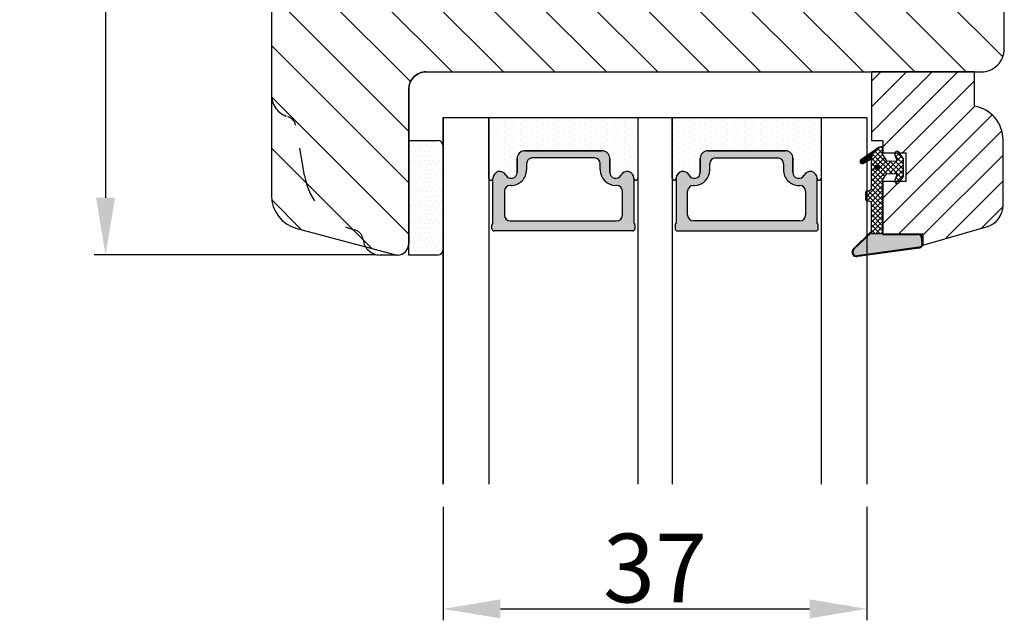
# Model space of a CAD drawing. Units: millimetres. Extents: x -53 to 1291, y -875 to -320.
# Drawn here: x -19 to 2, y -476 to -463 of the extents above; entities that cross this region are included whole.
import ezdxf

# ---------------------------------------------------------------- set-up
doc = ezdxf.new("R2010")
doc.units = ezdxf.units.MM
doc.linetypes.add('ACAD_ISO03W100', pattern=[30, 12, -18])
doc.layers.get('0').update_dxf_attribs({"lineweight": 0})
doc.layers.get('DEFPOINTS').update_dxf_attribs({"lineweight": 0})
for name, color, linetype, lineweight in [('02 MEASURES', 156, 'Continuous', 13), ('03 FRAME', 40, 'Continuous', 25), ('04 FRAME HATCH', 40, 'Continuous', 0), ('05 SASH', 40, 'Continuous', 25), ('06 SASH HATCH', 40, 'Continuous', 0), ('07 GLASS', 151, 'Continuous', 25), ('13 GASKET', 254, 'Continuous', 25), ('14 GASKET HATCH', 254, 'Continuous', 0), ('19 PV', 7, 'Continuous', 25)]:
    doc.layers.add(name, color=color, linetype=linetype, lineweight=lineweight)
doc.styles.add('M1x0.25', font='arial.ttf', dxfattribs={"height": 1.5})
doc.dimstyles.new('M1x0.25', dxfattribs={"dimscale": 0, "dimtxt": 1.5, "dimasz": 1.25, "dimexe": 0.25, "dimexo": 0.5, "dimgap": 0.125, "dimtad": 1, "dimdec": 0, "dimlfac": 4, "dimdsep": 46, "dimtxsty": 'M1x0.25', "dimcen": -1, "dimclrd": 256, "dimclre": 256, "dimclrt": 256, "dimazin": 2, "dimtfac": 1, "dimtdec": 0, "dimtmove": 0, "dimatfit": 3, "dimfxl": 1, "dimtolj": 1, "dimarcsym": 0})
pattern_1 = [(45, (224.8440676794219, 1361.988147699134), (-0.04490128060534577, 0.04490128060534577), [])]

# ---------------------------------------------------------------- blocks, each defined once
blk = doc.blocks.new('gasket_3 LAG Trea')
at = {"layer": '13 GASKET'}
h = blk.add_hatch(color=256, dxfattribs=at)
edge = h.paths.add_edge_path()
edge.add_arc((-2.499999999998181, -1.25), 0.2107177492606173, 0, 360)
at = {"layer": '14 GASKET HATCH'}
h = blk.add_hatch(dxfattribs=at)
h.set_pattern_fill('ANSI31', color=256, scale=0.02, style=0)
h.set_pattern_definition(pattern_1)
h.paths.add_polyline_path([(-2.999999999998181, -0.449999999999136, -0.2426106716979884), (-2.580015992488683, 0.3646050874219782), (-3.913708790157159, -0.56095618667905, 0.9068610238355688), (-3.719691939516736, -0.9085735647306592), (-2.999999999998295, -0.5125161064167969)])
h = blk.add_hatch(dxfattribs=at)
h.set_pattern_fill('ANSI37', color=256, scale=0.1, style=0)
h.set_pattern_definition([(45, (224.8440676794219, 1361.988147699134), (-0.2245064030267289, 0.2245064030267289), []), (135, (224.8440676794219, 1361.988147699134), (-0.2245064030267289, -0.2245064030267288), [])])
h.paths.add_polyline_path([(-1.999999999998124, -7.049999999999045), (-1.999999999994543, -2.299999999999045), (-1.699999999995271, -1.8299999999997), (-0.8878348811443288, -1.783469706729875, -0.5313506182740955), (-0.7873699724003131, -1.915296021788208), (-0.9462878785140276, -2.385964440809857, 0.9359221097447755), (-0.5774075796460352, -2.538370783538312), (-0.2109999999975116, -1.984999999998536), (-0.2109999999975116, -0.5149999999991905), (-0.552000842708793, 0), (-0.95043246390955, 0, 0.1456651154618608), (-0.9462878785139424, -0.1140355591901425), (-0.7873699723999721, -0.5847039782108823, -0.5313506182715664), (-0.887834881144272, -0.7165302932678514), (-1.699999999995271, -0.6699999999998454), (-1.999999999994543, -0.1999999999993634), (-1.999999999996362, 2.273736754432321e-13), (-1.999999999995453, 0.5499999999999545, 0.149756043762339), (-2.560181927007221, 0.3783696087195949), (-2.580015992488683, 0.3646050874219782, 0.2426106716979884), (-2.999999999998181, -0.449999999999136), (-3.000000000006025, -3.08251649353997, -0.3745141165937434), (-3.172602849226564, -3.280631097062269), (-3.413698575389901, -3.313972081749853, 0.3745141166003319), (-3.499999999998408, -3.413029383511685), (-3.49999999999477, -4.067970136468148, 0.3745141165980526), (-3.413698575386263, -4.167027438229752), (-3.17260284922375, -4.200368422915062, -0.3745141165950112), (-3.000000000002387, -4.398483026437816), (-3.000000000002728, -7.049999999999045)])
h.paths.add_polyline_path([(-2.710717749258805, -1.25, -0.9999999999990556), (-2.289282250737557, -1.249999999999773, -1.000000000000135)], flags=16)
h = blk.add_hatch(dxfattribs=at)
h.set_pattern_fill('ANSI31', color=256, scale=0.02, style=0)
h.set_pattern_definition(pattern_1)
h.paths.add_polyline_path([(-4.553518034810907, -8.4387070422747), (-3.000000000003013, -6.929251789100135), (-2.999999999999375, -6.831650650226265), (-4.604807497957836, -8.390940631960575, 0.685463866141048), (-4.248843235608518, -9.046711146626194), (1.151188535074709, -8.301317075223096, 0.4149483184458176), (1.496581520242074, -7.852422618922674), (1.436763196067432, -7.397816690348691, 0.3763929010115535), (1.040181675829331, -7.049999999998818), (-1.999999999997272, -7.049999999999045), (-1.999999999998181, -7.119999999998754), (1.040181675829444, -7.119999999998754, -0.3763929010113959), (1.367361430025596, -7.406948769537621), (1.427179754200267, -7.861554698111604, -0.409513025110609), (1.148304943450967, -8.231051379510518, -0.004645840792192015), (1.142230541421668, -8.23189262456117), (-4.257801229434335, -8.977286695988823), (-4.25809352657194, -8.977324279066579), (-4.25841493682492, -8.977368644971648, -0.6812389625197292)])
h = blk.add_hatch(dxfattribs=at)
h.set_pattern_fill('AR-SAND', color=256, scale=0.003, style=0)
h.set_pattern_definition([(37.50000000000001, (224.8440676794219, 1361.988147699134), (-0.004800093887952137, 0.1468239711988027), [0, -0.115824, 0, -0.12954, 0, -0.123825]), (7.499999999999999, (224.8440676794219, 1361.988147699134), (0.1348569849414008, 0.2150475301705063), [0, -0.06248399999999998, 0, -0.104394, 0, -0.04000499999999999]), (327.5, (224.7503416794219, 1361.988147699134), (0.2372977110724374, 0.0004311554035637286), [0, -0.03809999999999999, 0, -0.13716, 0, -0.17907]), (317.5, (224.7503416794219, 1361.988147699134), (0.2290669357416892, 0.0668787969771649), [0, -0.01905, 0, -0.08991600000000001, 0, -0.10287])])
h.paths.add_polyline_path([(1.427179754200267, -7.861554698111604), (1.367361430025596, -7.406948769537621, 0.3763929010113959), (1.040181675829444, -7.119999999998754), (-1.999999999998181, -7.119999999998754), (-1.999999999998181, -7.049999999999045), (-3.000000000002728, -7.049999999999045), (-3.000000000003013, -6.929251789100135), (-4.553518034810907, -8.4387070422747, 0.6812389625197292), (-4.25841493682492, -8.977368644971648), (-4.25809352657194, -8.977324279066579), (-4.257801229434335, -8.977286695988823), (1.142230541421668, -8.23189262456117), (1.148304943450967, -8.231051379510518, 0.409513025110609)])
at = {"layer": '13 GASKET'}
for p, q in [((-3.913708790156306, -0.5609561866785953), (-2.560181927083249, 0.3783696086666168)), ((-1.999999999994543, -0.2000000000007276), (-1.999999999994543, 0.5500000000010914)), ((-1.999999999998181, 0.5499999999992724), (-1.999999999994543, 0.5500000000010914)), ((-0.2109999999975116, -0.5149999999994179), (-0.5774075796452962, 0.03837078353899415)), ((-3.719691939511904, -0.9085735647277033), (-2.999999999998181, -0.5125161064170243)), ((-3.000000000005457, -3.082516493539515), (-2.999999999998181, -0.4500000000007276)), ((-1.999999999994543, -0.1999999999989086), (-1.699999999995271, -0.6700000000000728)), ((-1.699999999995271, -0.6700000000000728), (-0.8878348811431351, -0.7165302932680788)), ((-0.7873699723986647, -0.5847039782111096), (-0.9462878785143403, -0.1140355591887783)), ((-0.2109999999975116, -1.984999999998763), (-0.2109999999975116, -0.5149999999994179)), ((-1.999999999994543, -2.299999999999272), (-1.699999999995271, -1.829999999999927)), ((-1.999999999998124, -7.049999999999272), (-1.999999999994543, -2.299999999999272)), ((-1.699999999995271, -1.829999999999927), (-0.8878348811431351, -1.783469706730102)), ((-0.7873699723986647, -1.915296021787071), (-0.9462878785143403, -2.385964440811222)), ((-0.2109999999975116, -1.984999999998763), (-0.5774075796452962, -2.538370783537175)), ((-3.499999999994543, -4.06797013646792), (-3.499999999998181, -3.413029383511457)), ((-3.41369857538848, -3.313972081748943), (-3.172602849228497, -3.280631097062724)), ((-3.413698575384842, -4.167027438230434), (-3.172602849224859, -4.200368422914835)), ((-3.000000000001819, -7.049999999999272), (-3.000000000001819, -4.398483026438043)), ((-2.999999999994543, -6.831650650221491), (-4.604807497957154, -8.390940631959893)), ((-3.000000000005457, -6.929251789102636), (-4.556027122524029, -8.441144964168416)), ((-1.999999999998181, -7.049999999999272), (-3.000000000005457, -7.049999999999272)), ((-1.999999999994543, -7.049999999999272), (1.040181675829444, -7.049999999999272)), ((-1.999999999998181, -7.049999999999272), (-1.999999999998181, -7.119999999998981)), ((-1.999999999998181, -7.119999999998981), (1.040181675829444, -7.119999999998981)), ((1.427179754200552, -7.861554698110922), (1.367361430025994, -7.406948769537848)), ((1.496581520243126, -7.852422618921992), (1.436763196068569, -7.397816690348918)), ((1.148304943454917, -8.231051379510063), (-4.25841493682492, -8.977368644971648)), ((1.151188535057372, -8.301317075225597), (-4.248843235798631, -9.046711146653251))]:
    blk.add_line(p, q, dxfattribs=at)
blk.add_circle((-2.499999999998181, -1.25), 0.2107177492606173, dxfattribs=at)
for centre, radius, start, end in [((-1.999999999998181, -0.4500000000007276), 1, 90, 180), ((-0.756797635482144, -0.05005550139503612), 0.2, 26.23995368854241, 198.6568948932281), ((-3.799680690217428, -0.7252656277469214), 0.2, 124.7600238058301, 293.5746622871572), ((-0.8821150939165818, -0.6166940071088902), 0.1, 266.7210137408584, 18.65689489398774), ((-0.756797635482144, -2.449944498604964), 0.2, 161.3431051069084, 333.7600463110242), ((-0.8821150939165818, -1.883305992889291), 0.1, 341.3431051051883, 93.27898625914165), ((-3.399999999999636, -3.413029383511457), 0.1, 97.87346213244922, 180), ((-3.200000000006185, -3.082516493539515), 0.2, 277.8734621313578, 359.9999999997394), ((-3.399999999995998, -4.06797013646792), 0.1, 180, 262.1265378675507), ((-3.200000000002547, -4.398483026438043), 0.2, 0, 82.1265378686422), ((1.040181675829444, -7.449999999998909), 0.4, 7.496075018583982, 90), ((1.040181675829444, -7.449999999998909), 0.33, 7.496075018552591, 90), ((-4.300031770852229, -8.64999999999668), 0.4, 139.6354634271697, 277.3523793598173), ((-4.300031770852002, -8.649999999999636), 0.33, 139.635463427038, 277.3523793598418), ((1.100000000004002, -7.904605928571982), 0.33, 277.3523793598418, 7.496075018392809), ((1.100000000004002, -7.904605928571982), 0.4, 277.3523793598173, 7.496075018452696)]:
    blk.add_arc(centre, radius, start, end, dxfattribs=at)
blk = doc.blocks.new('GLAZING BEAD 3Lags Trea')
at = {"layer": '04 FRAME HATCH'}
h = blk.add_hatch(dxfattribs=at)
h.set_pattern_fill('ANSI31', color=256, scale=0.5, style=0)
h.set_pattern_definition([(45, (0, 0), (-1.122532015133644, 1.122532015133644), [])])
h.paths.add_polyline_path([(-251.9199802854848, -1360.916005562425), (-251.9199802854848, -1357.916005562425), (-260.9174074142259, -1357.916005562425), (-260.9174074142259, -1363.916005562425), (-259.9174074142277, -1363.916005562425), (-259.9174074142277, -1365.006005562425), (-257.9174074142277, -1365.006005562425), (-257.9174074142277, -1367.506005562425), (-259.917407414224, -1367.506005562425), (-259.9174074142245, -1372.056005562424), (-256.4174074142313, -1372.056005562424), (-256.417407414224, -1373.056005562426), (-250.868705573854, -1371.464940912747, 0.3345953195025317), (-249.4199802854885, -1369.54241752087), (-249.4199802854939, -1363.87404545397, 0.365977381861914)])
at = {"layer": '03 FRAME'}
blk.add_lwpolyline([(-249.4199802854885, -1369.54241752087), (-249.4199802854939, -1363.87404545397, 0.3659773818618692), (-251.9199802854848, -1360.916005562425), (-251.9199802854848, -1357.916005562425), (-260.9174074142259, -1357.916005562425), (-260.9174074142259, -1363.916005562425), (-259.9174074142277, -1363.916005562425), (-259.9174074142277, -1365.006005562425), (-257.9174074142277, -1365.006005562425), (-257.9174074142277, -1367.506005562425), (-259.917407414224, -1367.506005562425), (-259.9174074142245, -1372.056005562424), (-256.4174074142313, -1372.056005562424), (-256.417407414224, -1373.056005562426), (-250.868705573854, -1371.464940912747, 0.3345953195026072)], format="xyb", close=True, dxfattribs=at)
blk.add_blockref('gasket_3 LAG Trea', (-257.9174074142277, -1365.006005562425))
blk = doc.blocks.new('*D755')
at = {"layer": '02 MEASURES', "lineweight": -2}
for p, q in [((-13.74661841230547, -442.7999688905389), (-17.86632153982545, -442.7999688905389)), ((-17.61632153982545, -444.0499688905389), (-17.61632153982545, -467.0491883246764)), ((-11.7268782591059, -468.2991883246764), (-17.86632153982545, -468.2991883246764))]:
    blk.add_line(p, q, dxfattribs=at)
at = {"layer": '02 MEASURES'}
for points in [[(-17.40798820649212, -444.0499688905389), (-17.82465487315878, -444.0499688905389), (-17.61632153982545, -442.7999688905389)], [(-17.82465487315878, -467.0491883246764), (-17.40798820649212, -467.0491883246764), (-17.61632153982545, -468.2991883246764)]]:
    blk.add_solid(points, dxfattribs=at)
at = {"layer": 'DEFPOINTS', "color": 0}
for p in [(-13.24661841230547, -442.7999688905389), (-17.61632153982545, -468.2991883246764), (-11.2268782591059, -468.2991883246764)]:
    blk.add_point(p, dxfattribs=at)
at = {"layer": '02 MEASURES', "insert": (-18.50707153982547, -455.5495786076077), "char_height": 1.5, "attachment_point": 5, "rotation": 90, "style": 'M1x0.25'}
blk.add_mtext('\\A1;102', dxfattribs=at)
blk = doc.blocks.new('*D756')
at = {"layer": '02 MEASURES', "lineweight": -2}
for p, q in [((-10.24661841230683, -473.7999688905386), (-10.24661841230683, -476.274240781845)), ((-0.9966184123068302, -473.7999688905386), (-0.9966184123068302, -476.274240781845)), ((-8.99661841230683, -476.024240781845), (-2.24661841230683, -476.024240781845))]:
    blk.add_line(p, q, dxfattribs=at)
at = {"layer": '02 MEASURES'}
for points in [[(-8.99661841230683, -475.8159074485117), (-8.99661841230683, -476.2325741151784), (-10.24661841230683, -476.024240781845)], [(-2.24661841230683, -476.2325741151784), (-2.24661841230683, -475.8159074485117), (-0.9966184123068302, -476.024240781845)]]:
    blk.add_solid(points, dxfattribs=at)
at = {"layer": 'DEFPOINTS', "color": 0}
for p in [(-10.24661841230683, -473.2999688905386), (-0.9966184123068302, -473.2999688905386), (-0.9966184123068302, -476.024240781845)]:
    blk.add_point(p, dxfattribs=at)
at = {"layer": '02 MEASURES', "insert": (-5.62161841230683, -475.133490781845), "char_height": 1.5, "attachment_point": 5, "style": 'M1x0.25'}
blk.add_mtext('\\A1;37', dxfattribs=at)
blk = doc.blocks.new('aaa')
at = {"layer": '14 GASKET HATCH'}
h = blk.add_hatch(dxfattribs=at)
h.set_pattern_fill('DOTS', color=256, scale=0.3, angle=270, style=0)
h.set_pattern_definition([(270, (-1498.23391567883, 1817.76440805431), (0.47625, -0.2381250000000001), [0, -0.47625])])
h.paths.add_polyline_path([(260.9983915751744, 168.5069787635422), (260.9983915751744, 173.7969612198999), (247.9983915751744, 173.7969612198999), (247.9983915751729, 168.5069877974806, 0.9927398781967622), (248.3483996963452, 168.5044111480443, -0.7824915538237054), (249.4722687463927, 168.7766161829743, 0.7845985001157176), (250.4533915751745, 169.0169612198999), (250.4533915751754, 170.2469612199006, -0.4142135623728805), (251.1033915751752, 170.8969612199003), (257.8933915751739, 170.8969612199003, -0.4142135623733196), (258.5433915751727, 170.2469612199006), (258.5433915751744, 169.0169612199011, 0.7845985001084614), (259.5245144039567, 168.7766161829738, -0.7824896339467831), (260.6483834391828, 168.504413985201, 0.9927119005198215)])
h.paths.add_polyline_path([(276.9983915751745, 168.5069772966214), (276.9983915751744, 173.7969612198999), (263.9983915751744, 173.7969612198999), (263.9983915751731, 168.5069877879659, 0.9927374947144934), (264.3483997111661, 168.504413985201, -0.7824896339464351), (265.4722687463913, 168.7766161829745, 0.7845985001184698), (266.4533915751746, 169.0169612198986), (266.4533915751742, 170.2469612199006, -0.4142135623736812), (267.1033915751736, 170.8969612199003), (273.8933915751737, 170.8969612199003, -0.4142135623728111), (274.5433915751735, 170.2469612199006), (274.5433915751743, 169.0169612198999, 0.784598500114787), (275.5245144039566, 168.7766161829737, -0.7824915538912764), (276.6483834540054, 168.5044111479449, 0.9927100965781095)])
at = {"layer": '14 GASKET HATCH', "linetype": 'ByBlock'}
h = blk.add_hatch(dxfattribs=at)
h.set_pattern_fill('DOTS', color=256, scale=0.25, angle=360, style=0)
h.set_pattern_definition([(360, (-3076.492646159428, 375.4497064175396), (0.1984375000000001, 0.3968749999999999), [0, -0.396875])])
h.paths.add_polyline_path([(243.9983915751727, 162.296961219901), (243.9983915751727, 171.296961219901, 0.4142135623732202), (243.4983915751727, 171.796961219901), (240.9983915751727, 171.796961219901), (240.9983915751727, 161.8401003274428), (240.9983915751727, 161.796961219901), (243.4983915751727, 161.796961219901, 0.4142135623732202)])
at = {"layer": '19 PV'}
h = blk.add_hatch(color=256, dxfattribs=at)
edge = h.paths.add_edge_path()
edge.add_line((260.5483915751755, 163.8969612199003), (248.4483915751752, 163.8969612199003))
edge.add_arc((248.4483915751752, 164.096961219901), 0.2000000000000455, 180, 270, ccw=False)
edge.add_line((248.2483915751744, 164.096961219901), (248.2483915751744, 164.4248183213554))
edge.add_arc((248.4483915751752, 164.4248183213554), 0.1999999999998162, 120.00000000022621, 180, ccw=False)
edge.add_line((248.3483915751748, 164.5980234021122), (248.3483915751748, 168.5013007053481))
edge.add_arc((248.9440520897296, 168.5013007053462), 0.5956605145534933, 27.529289684657726, 179.999999999825, ccw=False)
edge.add_arc((249.9333915751757, 169.0169612198993), 0.5199999999998218, 207.5292896844184, 360)
edge.add_line((250.4533915751744, 169.0169612199011), (250.4533915751744, 170.2469612199006))
edge.add_arc((251.1033915751758, 170.2469612199006), 0.650000000000091, 90.00000000016041, 180, ccw=False)
edge.add_line((251.103391575174, 170.8969612199003), (257.8933915751767, 170.8969612199003))
edge.add_arc((257.893391575173, 170.2469612199006), 0.6499999999999773, 0, 89.99999999983959, ccw=False)
edge.add_line((258.5433915751745, 170.2469612199006), (258.5433915751745, 169.0169612199011))
edge.add_arc((259.0633915751749, 169.0169612199029), 0.5200000000000632, 180.0000000002004, 332.4707103151408)
edge.add_arc((260.0527310606211, 168.5013007053481), 0.5956605145532899, 0, 152.4707103155804, ccw=False)
edge.add_line((260.6483915751741, 168.5013007053499), (260.6483915751722, 164.5980234021122))
edge.add_arc((260.5483915751755, 164.4248183213535), 0.1999999999998192, 0, 60.00000000105439, ccw=False)
edge.add_line((260.7483915751744, 164.4248183213554), (260.7483915751744, 164.096961219901))
edge.add_arc((260.5483915751755, 164.096961219901), 0.2000000000000455, 269.9999999994789, 360, ccw=False)
edge = h.paths.add_edge_path()
edge.add_line((264.4483915751733, 163.8969612199003), (276.5483915751737, 163.8969612199003))
edge.add_arc((276.5483915751737, 164.096961219901), 0.2000000000000455, 270, 360)
edge.add_line((276.7483915751744, 164.096961219901), (276.7483915751744, 164.4248183213554))
edge.add_arc((276.5483915751737, 164.4248183213554), 0.1999999999998162, 0, 59.99999999981423)
edge.add_line((276.6483915751741, 164.5980234021122), (276.6483915751741, 168.5013007053481))
edge.add_arc((276.0527310606193, 168.5013007053462), 0.5956605145534933, 0, 152.4707103153411)
edge.add_arc((275.0633915751731, 169.0169612198993), 0.5199999999998218, 179.9999999997996, 332.47071031558005, ccw=False)
edge.add_line((274.5433915751745, 169.0169612199011), (274.5433915751745, 170.2469612199006))
edge.add_arc((273.893391575173, 170.2469612199006), 0.6499999999999774, 0, 89.99999999983966)
edge.add_line((273.8933915751749, 170.8969612199003), (267.1033915751722, 170.8969612199003))
edge.add_arc((267.103391575174, 170.2469612199006), 0.6500000000000288, 90, 180)
edge.add_line((266.4533915751762, 170.2469612199006), (266.4533915751762, 169.0169612199011))
edge.add_arc((265.9333915751739, 169.0169612199029), 0.5200000000000632, 207.5292896848592, 360, ccw=False)
edge.add_arc((264.9440520897277, 168.5013007053481), 0.5956605145532899, 27.52928968441963, 179.999999999825)
edge.add_line((264.3483915751748, 168.5013007053499), (264.3483915751766, 164.5980234021122))
edge.add_arc((264.4483915751733, 164.4248183213535), 0.1999999999998192, 119.9999999989456, 179.9999999994789)
edge.add_line((264.2483915751744, 164.4248183213554), (264.2483915751744, 164.096961219901))
edge.add_arc((264.4483915751733, 164.096961219901), 0.2000000000000455, 180, 270.0000000005211)
edge = h.paths.add_edge_path(flags=16)
edge.add_arc((251.7833915751743, 169.7752756254836), 0.5, 90, 180)
edge.add_line((251.2833915751743, 169.7752756254836), (251.2833915751743, 169.2252756254843))
edge.add_arc((249.9333915751757, 169.2252756254843), 1.349999999999795, 269.9999999999228, 360, ccw=False)
edge.add_line((249.9333915751739, 167.8752756254839), (249.8483915751748, 167.8752756254839))
edge.add_arc((249.8483915751748, 167.3752756254839), 0.5, 90, 180)
edge.add_line((249.3483915751748, 167.3752756254839), (249.3483915751748, 165.2752756254836))
edge.add_arc((249.8483915751748, 165.2752756254836), 0.5, 180, 270)
edge.add_line((249.8483915751748, 164.7752756254836), (259.1483915751741, 164.7752756254836))
edge.add_arc((259.1483915751741, 165.2752756254836), 0.5, 270, 360)
edge.add_line((259.6483915751741, 165.2752756254836), (259.6483915751741, 167.3752756254839))
edge.add_arc((259.1483915751741, 167.3752756254839), 0.5, 0, 90)
edge.add_line((259.1483915751741, 167.8752756254839), (259.0633915751731, 167.8752756254839))
edge.add_arc((259.0633915751749, 169.2252756254843), 1.350000000000023, 180, 269.9999999999228, ccw=False)
edge.add_line((257.7133915751746, 169.2252756254843), (257.7133915751746, 169.7752756254836))
edge.add_arc((257.2133915751746, 169.7752756254836), 0.5, 0, 90)
edge.add_line((257.2133915751746, 170.2752756254836), (251.7833915751743, 170.2752756254836))
edge = h.paths.add_edge_path(flags=16)
edge.add_arc((267.7833915751743, 169.7752756254836), 0.5, 90, 180)
edge.add_line((267.2833915751743, 169.7752756254836), (267.2833915751743, 169.2252756254843))
edge.add_arc((265.9333915751739, 169.2252756254843), 1.350000000000023, 270.0000000000772, 360, ccw=False)
edge.add_line((265.9333915751757, 167.8752756254839), (265.8483915751748, 167.8752756254839))
edge.add_arc((265.8483915751748, 167.3752756254839), 0.5, 90, 180)
edge.add_line((265.3483915751748, 167.3752756254839), (265.3483915751748, 165.2752756254836))
edge.add_arc((265.8483915751748, 165.2752756254836), 0.5, 180, 270)
edge.add_line((265.8483915751748, 164.7752756254836), (275.1483915751741, 164.7752756254836))
edge.add_arc((275.1483915751741, 165.2752756254836), 0.5, 270, 360)
edge.add_line((275.6483915751741, 165.2752756254836), (275.6483915751741, 167.3752756254839))
edge.add_arc((275.1483915751741, 167.3752756254839), 0.5, 0, 90)
edge.add_line((275.1483915751741, 167.8752756254839), (275.0633915751749, 167.8752756254839))
edge.add_arc((275.0633915751731, 169.2252756254843), 1.349999999999795, 180, 270.0000000000772, ccw=False)
edge.add_line((273.7133915751746, 169.2252756254843), (273.7133915751746, 169.7752756254836))
edge.add_arc((273.2133915751746, 169.7752756254836), 0.5, 0, 90)
edge.add_line((273.2133915751746, 170.2752756254836), (267.7833915751743, 170.2752756254836))
at = {"layer": '07 GLASS'}
for p, q in [((243.9983915751744, 173.7969612198999), (280.9983915751744, 173.7969612198999)), ((243.9983915751745, 173.7969612199006), (243.9983915751745, 141.7969612199006)), ((243.9983915751745, 141.7969612199006), (243.9983915751745, 173.7969612199006)), ((247.9983915751744, 173.7969612198999), (247.9983915751744, 141.7969612198999)), ((260.9983915751744, 173.7969612198999), (260.9983915751744, 141.7969612198999)), ((263.9983915751744, 173.7969612198999), (263.9983915751744, 141.7969612198999)), ((276.9983915751744, 173.7969612198999), (276.9983915751744, 141.7969612198999)), ((280.9983915751745, 173.7969612199006), (280.9983915751745, 141.7969612199006)), ((280.9983915751745, 173.7969612199006), (280.9983915751745, 141.7969612199006))]:
    blk.add_line(p, q, dxfattribs=at)
at = {"layer": '13 GASKET'}
for p, q in [((247.9983915751726, 168.5069878052477), (247.9983915751744, 173.7969612198999)), ((260.9983915751745, 173.7969612199006), (260.9983915751745, 168.5069878036277)), ((263.9983915751726, 168.5069878052477), (263.9983915751744, 173.7969612198999)), ((250.4533915751744, 170.2469612199006), (250.4533915751744, 169.0169612199011)), ((257.8933915751767, 170.8969612199003), (251.103391575174, 170.8969612199003)), ((258.5433915751727, 169.0169612199011), (258.5433915751727, 170.2469612199006)), ((266.4533915751762, 169.0169612199011), (266.4533915751762, 170.2469612199006)), ((267.1033915751722, 170.8969612199003), (273.8933915751749, 170.8969612199003)), ((274.5433915751745, 170.2469612199006), (274.5433915751745, 169.0169612199011))]:
    blk.add_line(p, q, dxfattribs=at)
at = {"layer": '13 GASKET', "linetype": 'ByBlock'}
for p, q in [((240.9983915751727, 171.7969612199006), (243.4983915751727, 171.7969612199006)), ((240.9983915751727, 161.7969612199006), (240.9983915751727, 171.7969612199006)), ((243.9983915751727, 171.2969612199006), (243.9983915751727, 162.8107525624212)), ((243.9983915751727, 162.8107525624212), (243.9983915751727, 162.2969612199006)), ((243.4983915751727, 161.7969612199006), (240.9983915751727, 161.7969612199006))]:
    blk.add_line(p, q, dxfattribs=at)
for centre, start, end in [((243.4983915751727, 171.2969612199006), 0, 90), ((243.4983915751727, 171.2969612199006), 0, 90), ((243.4983915751727, 162.2969612199006), 270, 0), ((243.4983915751727, 162.2969612199006), 270, 0)]:
    blk.add_arc(centre, 0.5, start, end, dxfattribs=at)
at = {"layer": '13 GASKET'}
for centre, radius, start, end in [((251.1033915751758, 170.2469612199006), 0.650000000000091, 90.00000000016033, 180), ((257.893391575173, 170.2469612199006), 0.6499999999999773, 0, 89.99999999983966), ((267.1033915751758, 170.2469612199006), 0.6499999999999773, 90.00000000016033, 180), ((273.893391575173, 170.2469612199006), 0.650000000000091, 0, 89.99999999983966), ((248.9440520897277, 168.5013007053462), 0.5956605145533896, 27.52928968461386, 179.7008093658887), ((249.9333915751757, 169.0169612198993), 0.5199999999998218, 207.5292896844185, 2.004238765427583e-10), ((259.0633915751731, 169.0169612198974), 0.5200000000001503, 179.9999999995991, 332.4707103159393), ((260.0527310606211, 168.5013007053481), 0.5956605145531236, 0.2994635444083609, 152.4707103155215), ((264.9440520897277, 168.5013007053481), 0.5956605145531236, 27.52928968447853, 179.7005364555916), ((265.9333915751757, 169.0169612198974), 0.5200000000001503, 207.5292896840607, 4.008477530852538e-10), ((275.0633915751731, 169.0169612198993), 0.5199999999998218, 179.9999999997996, 332.4707103155801), ((276.0527310606211, 168.5013007053462), 0.5956605145533896, 0.2991906341113251, 152.4707103153849), ((248.1734050233553, 168.5069746694649), 0.1750134486744585, 179.995699616657, 359.1607261398203), ((260.8233781268644, 168.5069765035209), 0.1750134486745377, 180.8389454153369, 0.003699420760066031), ((264.1734050234844, 168.5069765035209), 0.1750134486745377, 179.9963005792399, 359.1610545846631), ((276.8233781269936, 168.5069746694649), 0.1750134486744585, 180.8392738601797, 0.004300383342944424)]:
    blk.add_arc(centre, radius, start, end, dxfattribs=at)
at = {"layer": '19 PV'}
for p, q in [((250.4533915751744, 169.0169612199011), (250.4533915751744, 170.2469612199006)), ((251.103391575174, 170.8969612199003), (257.8933915751767, 170.8969612199003)), ((257.2133915751746, 170.2752756254836), (251.7833915751743, 170.2752756254836)), ((258.5433915751745, 170.2469612199006), (258.5433915751745, 169.0169612199011)), ((266.4533915751744, 170.2469612199006), (266.4533915751744, 169.0169612199011)), ((273.8933915751749, 170.8969612199003), (267.1033915751722, 170.8969612199003)), ((267.7833915751743, 170.2752756254836), (273.2133915751746, 170.2752756254836)), ((274.5433915751745, 169.0169612199011), (274.5433915751745, 170.2469612199006)), ((251.2833915751743, 169.7752756254836), (251.2833915751743, 169.2252756254843)), ((257.7133915751746, 169.2252756254843), (257.7133915751746, 169.7752756254836)), ((267.2833915751743, 169.2252756254843), (267.2833915751743, 169.7752756254836)), ((273.7133915751746, 169.7752756254836), (273.7133915751746, 169.2252756254843)), ((248.3483915751748, 164.5980234021122), (248.3483915751748, 168.5013007053481)), ((249.9333915751739, 167.8752756254839), (249.8483915751748, 167.8752756254839)), ((259.1483915751741, 167.8752756254839), (259.0633915751731, 167.8752756254839)), ((260.6483915751741, 168.5013007053499), (260.6483915751722, 164.5980234021122)), ((264.3483915751748, 168.5013007053499), (264.3483915751766, 164.5980234021122)), ((265.8483915751748, 167.8752756254839), (265.9333915751757, 167.8752756254839)), ((275.0633915751749, 167.8752756254839), (275.1483915751741, 167.8752756254839)), ((276.6483915751741, 164.5980234021122), (276.6483915751741, 168.5013007053481)), ((249.3483915751748, 167.3752756254839), (249.3483915751748, 165.2752756254836)), ((259.6483915751741, 165.2752756254836), (259.6483915751741, 167.3752756254839)), ((265.3483915751748, 165.2752756254836), (265.3483915751748, 167.3752756254839)), ((275.6483915751741, 167.3752756254839), (275.6483915751741, 165.2752756254836)), ((248.2483915751744, 164.096961219901), (248.2483915751744, 164.4248183213554)), ((249.8483915751748, 164.7752756254836), (259.1483915751741, 164.7752756254836)), ((260.7483915751744, 164.4248183213554), (260.7483915751744, 164.096961219901)), ((264.2483915751744, 164.4248183213554), (264.2483915751744, 164.096961219901)), ((275.1483915751741, 164.7752756254836), (265.8483915751748, 164.7752756254836)), ((276.7483915751744, 164.096961219901), (276.7483915751744, 164.4248183213554)), ((260.5483915751755, 163.8969612199003), (248.4483915751752, 163.8969612199003)), ((264.4483915751733, 163.8969612199003), (276.5483915751737, 163.8969612199003))]:
    blk.add_line(p, q, dxfattribs=at)
for centre, radius, start, end in [((251.1033915751758, 170.2469612199006), 0.6499999999999774, 90.00000000016033, 180), ((251.7833915751743, 169.7752756254836), 0.5, 90, 180), ((257.2133915751746, 169.7752756254836), 0.5, 0, 90), ((257.8933915751749, 170.2469612199006), 0.6500000000000288, 0, 90), ((267.103391575174, 170.2469612199006), 0.6500000000000288, 90, 180), ((267.7833915751743, 169.7752756254836), 0.5, 90, 180), ((273.2133915751746, 169.7752756254836), 0.5, 0, 90), ((273.893391575173, 170.2469612199006), 0.6499999999999774, 0, 89.99999999983966), ((248.9440520897296, 168.5013007053462), 0.5956605145534933, 27.5292896846577, 179.999999999825), ((249.9333915751757, 169.0169612198993), 0.5199999999998002, 207.5292896844199, 2.004238765427583e-10), ((249.9333915751757, 169.2252756254843), 1.349999999999795, 269.9999999999228, 0), ((259.0633915751749, 169.2252756254843), 1.350000000000023, 180, 269.9999999999228), ((259.0633915751749, 169.0169612199029), 0.5200000000000632, 180.0000000002004, 332.4707103151408), ((260.0527310606211, 168.5013007053481), 0.5956605145532899, 1.749661313044328e-10, 152.4707103155804), ((264.9440520897277, 168.5013007053481), 0.5956605145532899, 27.52928968441963, 179.999999999825), ((265.9333915751739, 169.0169612199029), 0.5200000000000632, 207.5292896848592, 359.9999999997996), ((265.9333915751739, 169.2252756254843), 1.350000000000023, 270.0000000000772, 0), ((275.0633915751731, 169.2252756254843), 1.349999999999795, 180, 270.0000000000772), ((275.0633915751731, 169.0169612198993), 0.5199999999998002, 179.9999999997996, 332.4707103155801), ((276.0527310606193, 168.5013007053462), 0.5956605145534933, 1.74966131304366e-10, 152.4707103153411), ((249.8483915751748, 167.3752756254839), 0.5, 90, 180), ((259.1483915751741, 167.3752756254839), 0.5, 0, 90), ((265.8483915751748, 167.3752756254839), 0.5, 90, 180), ((275.1483915751741, 167.3752756254839), 0.5, 0, 90), ((249.8483915751748, 165.2752756254836), 0.5, 180, 270), ((259.1483915751741, 165.2752756254836), 0.5, 270, 0), ((265.8483915751748, 165.2752756254836), 0.5, 180, 270), ((275.1483915751741, 165.2752756254836), 0.5, 270, 0), ((248.4483915751752, 164.4248183213554), 0.1999999999998162, 120.0000000002262, 180), ((260.5483915751755, 164.4248183213535), 0.1999999999998192, 5.211020790114566e-10, 60.00000000105441), ((264.4483915751733, 164.4248183213535), 0.1999999999998192, 119.9999999989456, 179.9999999994789), ((276.5483915751737, 164.4248183213554), 0.1999999999998162, 0, 59.99999999981423), ((248.4483915751752, 164.096961219901), 0.2000000000000455, 180, 270), ((260.5483915751755, 164.096961219901), 0.2000000000000455, 269.9999999994789, 0), ((264.4483915751733, 164.096961219901), 0.2000000000000455, 180, 270.0000000005211), ((276.5483915751737, 164.096961219901), 0.2000000000000455, 270, 0)]:
    blk.add_arc(centre, radius, start, end, dxfattribs=at)

msp = doc.modelspace()

# ---------------------------------------------------------------- hatches: boundary and pattern name
at = {"layer": '06 SASH HATCH'}
h = msp.add_hatch(dxfattribs=at)
h.set_pattern_fill('LINE', color=256, scale=0.25, angle=315, style=0)
h.set_pattern_definition([(315, (-198.3664706042337, -199.6537096679816), (0.5612660075668222, 0.5612660075668219), [])])
h.paths.add_polyline_path([(-2.19661841230517, -448.144340811896), (-2.196618412305284, -446.7124802270131), (-2.246618412305466, -446.7081057938367), (-2.246618412305466, -444.2216810806867), (-2.279293898645292, -444.1921765653912, -0.5597157698744682), (-2.255876107689133, -444.0664805037757), (-2.251803938042272, -444.066232992877, 0.3416972205395964), (-2.588935008775039, -443.7548070214524), (-4.913935008774857, -443.551395878755, 0.4400105308917773), (-5.321618412305284, -443.9249688905394), (-5.321618412305284, -444.2999693785523), (-5.946618477643383, -444.2999693785523), (-5.946618477643383, -446.5499692816948), (-10.99661836462157, -446.5499692816948), (-10.99661836462157, -444.2999693785523), (-11.6216186998977, -444.2999693785523), (-11.6216186998977, -443.5499687899564), (-12.26249551201705, -443.5499688653936, -0.3419987630634544), (-12.74661842077741, -443.1749688577254, 0.3419986941924377), (-13.23074133058141, -442.7999688905389), (-13.24661841230535, -442.7999688905389, 0.4142135623730751), (-13.99661841230547, -443.549968890539), (-13.99661841230558, -450.5288906792116), (-13.99661841230558, -451.0499151454151), (-10.28352373832344, -451.0499151454151), (-10.6173905940034, -450.8330996579763), (-10.58901341311959, -450.7894029094128), (-10.18785980456086, -451.0499151454151), (2.003381587694534, -451.0499151454151), (2.003381587694534, -450.7997242647797), (2.003381587694534, -447.7671809943348, 0.3888787318530877), (1.318748394755389, -447.0200349707661), (0.4783815876948978, -446.9465124019449), (0.4783815876948978, -447.3411225450827, -0.5405839197139184), (0.5658831801506352, -447.3984040462389, -0.2379155202612095), (0.5405324063693655, -447.4486652140668), (0.4783815876948978, -447.494602364404), (0.4783815876948978, -447.8793821416873, -0.4142210251072268), (0.540883180150999, -447.9418821416672, -0.2379155202575433), (0.5155324063693882, -447.9921433094938), (0.4783815876948978, -448.0196023644027), (0.4783815876948978, -448.4249688905389), (-0.3966184123051022, -448.4249688905389), (-0.3966184123051022, -448.0196000103582), (-0.4337660460677313, -447.9921433094936, -0.2379155202596214), (-0.459116819849001, -447.9418821416663, -0.4142060996780072), (-0.3966184123051022, -447.8793821416872), (-0.3966184123051022, -447.4946000103596), (-0.4587660460678222, -447.4486652140665, -0.2379155202619649), (-0.4841168198495467, -447.3984040462379, -0.5405659577166223), (-0.3966184123051022, -447.3411211550734), (-0.3966184123051022, -446.8719150960977, -0.001223160296202005), (-0.3987969363762573, -446.8697692252003), (-1.196618412305284, -446.7999688905389), (-1.196618412305284, -447.4719151149447), (-1.132120268100962, -447.4586749044672, -0.6258745015976028), (-1.077344544057169, -447.5300142505636), (-1.127344544057124, -447.6300142505636, -0.2222452170441483), (-1.160550936430141, -447.6563095625154), (-1.196618412305284, -447.6648453211367), (-1.196618412305284, -448.4249688905389), (-2.196618412305284, -448.4249688905389)])
h.paths.add_polyline_path([(2.003381587694534, -463.7999688905392), (2.003381587694534, -457.4747242647796), (2.003381587694534, -455.0499151454151), (-8.796618412305648, -455.0499151454151), (-8.796618412305648, -456.7999151454151), (-9.81555086922232, -456.7999151454151), (-10.58901341311959, -457.3022076939615), (-10.6173905940034, -457.2585109453981), (-9.911214985787765, -456.7999151454151), (-12.06966908197161, -456.7999151454151, -0.3211699739732998), (-12.31631472490552, -456.9765674628214), (-12.88827847385109, -456.9765659664145), (-12.88869459990282, -456.9765663400215), (-12.889441617103, -456.9765674671344), (-13.94451597428805, -456.9765674628214, 0.4141085300881812), (-13.99661841230558, -457.028651034893), (-13.99661841570232, -457.0286698485623), (-13.99661841230558, -457.5627199241628), (-13.99661841230467, -464.7999688905392, 0.3312708873005202), (-13.64018062492279, -465.2789155379941, -0.2835093783466215), (-13.46575979297849, -465.4749768173051), (-13.27436314328646, -466.5604411570378, 0.2926117034271998), (-12.17929812946342, -467.7504736179056, -0.310809103412109), (-11.99444090416968, -467.9653221996958, 0.1125835509844041), (-11.94008115734052, -468.1229751531283), (-11.31132317358107, -468.2914503471112, 0.4931454260308307), (-10.99661841230547, -468.0499688905389), (-10.99661841230547, -464.6749688905389, -0.4142135623729549), (-10.62161841230547, -464.2999688905389), (-0.8966184123068075, -464.2999688905387), (1.352738369878452, -464.2999688905387), (1.503381587694989, -464.2999688905389, 0.4142135623729675)])
h.paths.add_polyline_path([(-12.17929812946342, -467.7504736179056, -0.2926117034271998), (-13.27436314328646, -466.5604411570378), (-13.46575979297849, -465.4749768173051, 0.2835093783464316), (-13.64018062492279, -465.278915537994, -0.3312708873006024), (-13.99661841230467, -464.7999688905392), (-13.99661841230547, -466.9964324154714, 0.3394542588633311), (-13.44073269613229, -467.7208767851885), (-11.94008115734052, -468.1229751531283, -0.1125835509844041), (-11.99444090416968, -467.9653221996958, 0.310809103412109)], flags=16)

# ---------------------------------------------------------------- linework, layer by layer
at = {"layer": '03 FRAME'}
msp.add_line((-10.99661841230501, -464.6749688905392), (-10.99661841230501, -468.0499688905392), dxfattribs=at)
msp.add_line((-10.99661841230501, -464.6749688905392), (-10.99661841230501, -468.0499688905392), dxfattribs=at)
msp.add_lwpolyline([(-13.99661841230547, -443.5499688905389), (-13.99661841230547, -466.9964324154716, 0.3394542588632381), (-13.44073269613229, -467.7208767851885), (-11.31132317358107, -468.2914503471112, 0.4931454260310404), (-10.99661841230547, -468.0499688905389), (-10.99661841230547, -464.6749688905389, -0.4142135623729216), (-10.62161841230547, -464.2999688905389), (1.503381587694989, -464.2999688905389, 0.4142135623731237), (2.003381587694534, -463.799968890539), (2.003381587694534, -447.7671809943349, 0.3888787318531668)], format="xyb", dxfattribs=at)
for centre, radius, start, end in [((-10.62161841230501, -464.674968890539), 0.3749999999998471, 90, 180.0000000000173), ((-11.24661841230501, -468.049968890539), 0.2500000000001164, 270, 359.999999999974)]:
    msp.add_arc(centre, radius, start, end, dxfattribs=at)
at = {"layer": '05 SASH', "linetype": 'ACAD_ISO03W100', "lineweight": 25, "ltscale": 0.05}
for p, q in [((-13.27436314328726, -466.560441157033), (-13.4657597929786, -465.4749768173049)), ((-11.24661841230501, -468.2999688905392), (-11.62161841230501, -468.2999688905392))]:
    msp.add_line(p, q, dxfattribs=at)
for centre, radius, start, end in [((-13.49661841230456, -464.799968890539), 0.5000000000001638, 180.000000000013, 253.3141223712997), ((-13.71196173123191, -465.5183888617221), 0.2500000000005675, 10.00000000008787, 73.31412237132992), ((-11.79715151376787, -466.2999688905392), 1.500000000000021, 189.9999999997493, 255.2403741825924), ((-12.24298923207927, -467.9922244057998), 0.2499999999997162, 6.17749303809996, 75.24037418259368), ((-11.62161841230501, -467.924968890539), 0.3750000000000797, 186.1774930382487, 270)]:
    msp.add_arc(centre, radius, start, end, dxfattribs=at)

# ---------------------------------------------------------------- block references
at = {"color": 0, "xscale": 0.25, "yscale": 0.25, "zscale": 0.25}
msp.add_blockref('GLAZING BEAD 3Lags Trea', (64.33273344124973, -124.8209674999323), dxfattribs=at)
at = {"xscale": 0.25, "yscale": 0.25, "zscale": 0.25}
msp.add_blockref('aaa', (-71.24621630609853, -508.7492091955143), dxfattribs=at)

# ---------------------------------------------------------------- dimensions: what is measured, and where the dimension line sits
at = {"layer": '02 MEASURES'}
dim = msp.add_linear_dim(base=(-17.61632153982545, -468.2991883246764), p1=(-13.24661841230547, -442.7999688905389), p2=(-11.2268782591059, -468.2991883246764), angle=90, dimstyle='M1x0.25', override={"dimscale": 1}, dxfattribs=at)
dim.commit()
dim.dimension.update_dxf_attribs({"geometry": '*D755', "text_midpoint": (-18.50707153982547, -455.5495786076077)})
dim = msp.add_linear_dim(base=(-0.9966184123068302, -476.024240781845), p1=(-10.24661841230683, -473.2999688905386), p2=(-0.9966184123068302, -473.2999688905386), dimstyle='M1x0.25', override={"dimscale": 1}, dxfattribs=at)
dim.commit()
dim.dimension.update_dxf_attribs({"geometry": '*D756', "text_midpoint": (-5.62161841230683, -475.133490781845)})

doc.saveas('drawing.dxf')
